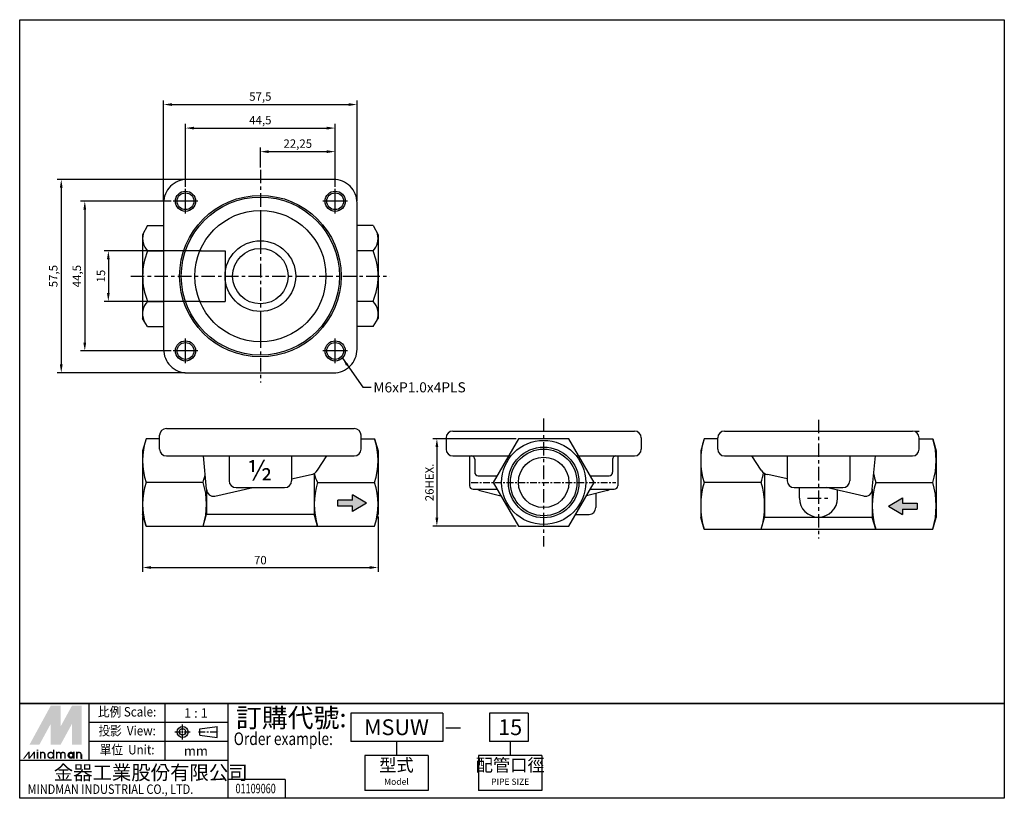
# Model space of a CAD drawing. Units: millimetres. Extents: x 902 to 1195, y 876 to 1108.
import ezdxf
from ezdxf.enums import TextEntityAlignment as Align

# ---------------------------------------------------------------- set-up
doc = ezdxf.new("R2010")
doc.units = ezdxf.units.MM
for name, pattern in [('AM_ISO08W050x2', [9, 6, -0.75, 1.5, -0.75]), ('CENTER', [7, 4, -1, 1, -1]), ('CENTER2', [28.575, 19.05, -3.175, 3.175, -3.175])]:
    doc.linetypes.add(name, pattern=pattern)
for name, color, linetype in [('CEN', 1, 'CENTER'), ('DIM', 5, 'Continuous'), ('LOGO', 7, 'Continuous'), ('TEXT', 3, 'Continuous'), ('圖層1', 1, 'CENTER2')]:
    doc.layers.add(name, color=color, linetype=linetype)
doc.styles.add('CHINESET', font='simplex', dxfattribs={"bigfont": 'CHINESET.SHX'})
doc.styles.get("Standard").update_dxf_attribs({"font": 'ISOCP.SHX', "bigfont": 'CHINESET.SHX'})
doc.styles.add('TNR', font='TIMES.TTF', dxfattribs={"height": 5})
doc.dimstyles.new('ISO-25', dxfattribs={"dimtxt": 2.5, "dimasz": 2.5, "dimexe": 1.25, "dimexo": 0.625, "dimtad": 1, "dimtxsty": 'Standard', "dimcen": 2.5, "dimadec": 0, "dimazin": 0, "dimtfac": 1, "dimtmove": 0, "dimatfit": 3, "dimfxl": 0, "dimarcsym": 0})

# ---------------------------------------------------------------- blocks, each defined once
blk = doc.blocks.new('*D10')
at = {"layer": 'Defpoints', "color": 0}
for p in [(1002.74, 1082.6), (945.24, 1053.35), (1002.74, 1053.35)]:
    blk.add_point(p, dxfattribs=at)
at = {"layer": 'DIM', "color": 0, "lineweight": -2}
for p, q in [((945.24, 1053.98), (945.24, 1083.85)), ((1002.74, 1053.98), (1002.74, 1083.85)), ((947.74, 1082.6), (1000.24, 1082.6))]:
    blk.add_line(p, q, dxfattribs=at)
at = {"layer": 'DIM', "color": 0}
for points in [[(947.74, 1083.01), (947.74, 1082.18), (945.24, 1082.6)], [(1000.24, 1083.01), (1000.24, 1082.18), (1002.74, 1082.6)]]:
    blk.add_solid(points, dxfattribs=at)
at = {"layer": 'DIM', "color": 0, "insert": (973.99, 1084.66), "char_height": 2.5, "attachment_point": 5}
blk.add_mtext('57,5', dxfattribs=at)
blk = doc.blocks.new('*D11')
at = {"layer": 'Defpoints', "color": 0}
for p in [(952.24, 1060.35), (914.81, 1002.85), (952.24, 1002.85)]:
    blk.add_point(p, dxfattribs=at)
at = {"layer": 'DIM', "color": 0, "lineweight": -2}
for p, q in [((951.61, 1060.35), (913.56, 1060.35)), ((914.81, 1057.85), (914.81, 1005.35)), ((951.61, 1002.85), (913.56, 1002.85))]:
    blk.add_line(p, q, dxfattribs=at)
at = {"layer": 'DIM', "color": 0}
for points in [[(914.39, 1057.85), (915.22, 1057.85), (914.81, 1060.35)], [(914.39, 1005.35), (915.22, 1005.35), (914.81, 1002.85)]]:
    blk.add_solid(points, dxfattribs=at)
at = {"layer": 'DIM', "color": 0, "insert": (912.75, 1031.6), "char_height": 2.5, "attachment_point": 5, "rotation": 90}
blk.add_mtext('57,5', dxfattribs=at)
blk = doc.blocks.new('*D12')
at = {"layer": 'Defpoints', "color": 0}
for p in [(948.07, 1053.85), (921.81, 1009.35), (948.07, 1009.35)]:
    blk.add_point(p, dxfattribs=at)
at = {"layer": 'DIM', "color": 0, "lineweight": -2}
for p, q in [((947.45, 1053.85), (920.56, 1053.85)), ((921.81, 1051.35), (921.81, 1011.85)), ((947.45, 1009.35), (920.56, 1009.35))]:
    blk.add_line(p, q, dxfattribs=at)
at = {"layer": 'DIM', "color": 0}
for points in [[(921.39, 1051.35), (922.22, 1051.35), (921.81, 1053.85)], [(921.39, 1011.85), (922.22, 1011.85), (921.81, 1009.35)]]:
    blk.add_solid(points, dxfattribs=at)
at = {"layer": 'DIM', "color": 0, "insert": (919.75, 1031.6), "char_height": 2.5, "attachment_point": 5, "rotation": 90}
blk.add_mtext('44,5', dxfattribs=at)
blk = doc.blocks.new('*D13')
at = {"layer": 'Defpoints', "color": 0}
for p in [(956.97, 1039.1), (928.81, 1024.1), (956.97, 1024.1)]:
    blk.add_point(p, dxfattribs=at)
at = {"layer": 'DIM', "color": 0, "lineweight": -2}
for p, q in [((956.35, 1039.1), (927.56, 1039.1)), ((928.81, 1036.6), (928.81, 1026.6)), ((956.35, 1024.1), (927.56, 1024.1))]:
    blk.add_line(p, q, dxfattribs=at)
at = {"layer": 'DIM', "color": 0}
for points in [[(928.39, 1036.6), (929.22, 1036.6), (928.81, 1039.1)], [(928.39, 1026.6), (929.22, 1026.6), (928.81, 1024.1)]]:
    blk.add_solid(points, dxfattribs=at)
at = {"layer": 'DIM', "color": 0, "insert": (926.93, 1031.6), "char_height": 2.5, "attachment_point": 5, "rotation": 90}
blk.add_mtext('15', dxfattribs=at)
blk = doc.blocks.new('*D14')
at = {"layer": 'Defpoints', "color": 0}
for p in [(996.24, 1075.6), (951.74, 1057.52), (996.24, 1057.52)]:
    blk.add_point(p, dxfattribs=at)
at = {"layer": 'DIM', "color": 0, "lineweight": -2}
for p, q in [((951.74, 1058.15), (951.74, 1076.85)), ((954.24, 1075.6), (993.74, 1075.6)), ((996.24, 1058.15), (996.24, 1076.85))]:
    blk.add_line(p, q, dxfattribs=at)
at = {"layer": 'DIM', "color": 0}
for points in [[(954.24, 1076.01), (954.24, 1075.18), (951.74, 1075.6)], [(993.74, 1076.01), (993.74, 1075.18), (996.24, 1075.6)]]:
    blk.add_solid(points, dxfattribs=at)
at = {"layer": 'DIM', "color": 0, "insert": (973.99, 1077.66), "char_height": 2.5, "attachment_point": 5}
blk.add_mtext('44,5', dxfattribs=at)
blk = doc.blocks.new('*D15')
at = {"layer": 'Defpoints', "color": 0}
for p in [(996.24, 1068.6), (973.99, 1063.24), (996.24, 1057.52)]:
    blk.add_point(p, dxfattribs=at)
at = {"layer": 'DIM', "color": 0, "lineweight": -2}
for p, q in [((973.99, 1063.86), (973.99, 1069.85)), ((976.49, 1068.6), (993.74, 1068.6)), ((996.24, 1058.15), (996.24, 1069.85))]:
    blk.add_line(p, q, dxfattribs=at)
at = {"layer": 'DIM', "color": 0}
for points in [[(976.49, 1069.01), (976.49, 1068.18), (973.99, 1068.6)], [(993.74, 1069.01), (993.74, 1068.18), (996.24, 1068.6)]]:
    blk.add_solid(points, dxfattribs=at)
at = {"layer": 'DIM', "color": 0, "insert": (985.11, 1070.66), "char_height": 2.5, "attachment_point": 5}
blk.add_mtext('22,25', dxfattribs=at)
blk = doc.blocks.new('*D16')
at = {"layer": 'Defpoints', "color": 0}
for p in [(1050.7, 983.28), (1026.46, 957.28), (1050.7, 957.28)]:
    blk.add_point(p, dxfattribs=at)
at = {"layer": 'DIM', "color": 0, "lineweight": -2}
for p, q in [((1050.07, 983.28), (1025.21, 983.28)), ((1026.46, 980.78), (1026.46, 959.78)), ((1050.07, 957.28), (1025.21, 957.28))]:
    blk.add_line(p, q, dxfattribs=at)
at = {"layer": 'DIM', "color": 0}
for points in [[(1026.04, 980.78), (1026.88, 980.78), (1026.46, 983.28)], [(1026.04, 959.78), (1026.88, 959.78), (1026.46, 957.28)]]:
    blk.add_solid(points, dxfattribs=at)
at = {"layer": 'DIM', "color": 0, "insert": (1024.58, 970.28), "char_height": 2.5, "attachment_point": 5, "rotation": 90}
blk.add_mtext('26HEX.', dxfattribs=at)
blk = doc.blocks.new('*D17')
at = {"layer": 'Defpoints', "color": 0}
for p in [(938.99, 960.81), (1008.99, 960.81), (1008.99, 944.99)]:
    blk.add_point(p, dxfattribs=at)
at = {"layer": 'DIM', "color": 0, "lineweight": -2}
for p, q in [((938.99, 960.18), (938.99, 943.74)), ((1008.99, 960.18), (1008.99, 943.74)), ((941.49, 944.99), (1006.49, 944.99))]:
    blk.add_line(p, q, dxfattribs=at)
at = {"layer": 'DIM', "color": 0}
for points in [[(941.49, 945.4), (941.49, 944.57), (938.99, 944.99)], [(1006.49, 945.4), (1006.49, 944.57), (1008.99, 944.99)]]:
    blk.add_solid(points, dxfattribs=at)
at = {"layer": 'DIM', "color": 0, "insert": (973.99, 946.86), "char_height": 2.5, "attachment_point": 5}
blk.add_mtext('70', dxfattribs=at)

msp = doc.modelspace()

# ---------------------------------------------------------------- hatches: boundary and pattern name
for points in [[(1005.54, 964.119), (1001.411, 966.597), (1001.411, 965.028), (996.974, 965.028), (996.974, 963.211), (1001.411, 963.211), (1001.411, 961.642)], [(1160.696, 963.226), (1164.825, 960.748), (1164.825, 962.317), (1169.262, 962.317), (1169.262, 964.134), (1164.825, 964.134), (1164.825, 965.703)]]:
    msp.add_hatch(color=256).paths.add_polyline_path(points)

# ---------------------------------------------------------------- linework, layer by layer
for p, q in [((973.99, 1051.105), (973.99, 1042.105)), ((940.49, 1046.616), (938.99, 1043.864)), ((940.49, 1046.616), (945.24, 1046.616)), ((1007.49, 1046.616), (1002.74, 1046.616)), ((1007.49, 1046.616), (1008.99, 1043.864)), ((938.99, 1043.864), (938.99, 1018.994)), ((1008.99, 1043.864), (1008.99, 1018.994)), ((940.49, 1039.105), (944.99, 1039.105)), ((955.99, 1039.105), (963.49, 1039.105)), ((963.49, 1039.105), (963.49, 1024.105)), ((1007.49, 1039.105), (1002.74, 1039.105)), ((940.49, 1024.105), (944.99, 1024.105)), ((955.99, 1024.105), (963.49, 1024.105)), ((1007.49, 1024.105), (1002.74, 1024.105)), ((940.49, 1016.594), (938.99, 1018.994)), ((973.99, 1021.105), (973.99, 1012.105)), ((1007.49, 1016.594), (1008.99, 1018.994)), ((940.49, 1016.594), (945.24, 1016.594)), ((1007.49, 1016.594), (1002.74, 1016.594)), ((944.054, 980.146), (944.054, 984.282)), ((946.054, 986.282), (1001.925, 986.282)), ((1003.925, 980.146), (1003.925, 984.282)), ((1029.202, 983.546), (1029.202, 980.146)), ((1031.202, 985.546), (1085.202, 985.546)), ((1087.202, 983.546), (1087.202, 980.146)), ((1109.948, 980.146), (1109.948, 983.546)), ((1111.948, 985.546), (1167.819, 985.546)), ((1168.787, 985.546), (1169.819, 985.546)), ((1169.819, 980.146), (1169.819, 983.546)), ((940.022, 983.282), (938.99, 979.658)), ((944.054, 983.282), (940.022, 983.282)), ((1003.925, 983.282), (1007.957, 983.282)), ((1007.957, 983.282), (1008.99, 979.658)), ((1105.916, 983.282), (1104.884, 979.658)), ((1109.948, 983.282), (1105.916, 983.282)), ((1169.819, 983.282), (1173.851, 983.282)), ((1173.851, 983.282), (1174.884, 979.658)), ((938.99, 979.658), (938.99, 960.809)), ((946.054, 978.146), (1001.925, 978.146)), ((957.99, 968.245), (957.048, 978.146)), ((964.699, 978.146), (964.699, 970.798)), ((983.28, 978.146), (983.28, 970.798)), ((990.973, 973.909), (993.764, 978.146)), ((1008.99, 979.658), (1008.99, 960.809)), ((1031.202, 978.146), (1048.387, 978.146)), ((1036.202, 978.146), (1036.202, 969.282)), ((1068.017, 978.146), (1085.202, 978.146)), ((1080.202, 978.146), (1080.202, 969.282)), ((1104.884, 979.658), (1104.884, 959.873)), ((1111.948, 978.146), (1167.819, 978.146)), ((1122.9, 973.909), (1120.109, 978.146)), ((1130.593, 978.146), (1130.593, 970.798)), ((1149.174, 978.146), (1149.174, 970.798)), ((1155.884, 968.245), (1156.826, 978.146)), ((1174.884, 979.658), (1174.884, 959.873)), ((1037.702, 977.146), (1037.702, 973.282)), ((1078.702, 977.146), (1078.702, 973.282)), ((983.28, 971.302), (989.06, 972.59)), ((989.99, 972.963), (989.99, 960.809)), ((1038.702, 972.282), (1044.345, 972.282)), ((1072.058, 972.282), (1077.702, 972.282)), ((1104.884, 972.963), (1104.884, 959.873)), ((1123.884, 972.963), (1123.884, 959.873)), ((1130.593, 971.302), (1124.813, 972.59)), ((956.957, 970.282), (940.022, 970.282)), ((991.022, 970.282), (1007.957, 970.282)), ((1122.851, 970.282), (1105.916, 970.282)), ((1156.916, 970.282), (1173.851, 970.282)), ((957.99, 968.245), (957.99, 960.809)), ((960.503, 966.23), (971.745, 968.733)), ((966.764, 968.733), (981.215, 968.733)), ((1005.54, 964.119), (1001.411, 966.597)), ((1001.411, 965.028), (1001.411, 966.597)), ((1037.202, 968.282), (1044.345, 968.282)), ((1039.205, 967.896), (1045.5, 966.282)), ((1077.199, 967.896), (1070.903, 966.282)), ((1072.058, 968.282), (1079.202, 968.282)), ((1073.697, 967.001), (1073.697, 962.782)), ((1077.963, 968.282), (1079.202, 968.282)), ((1132.658, 968.733), (1147.109, 968.733)), ((1134.206, 965.636), (1134.206, 968.733)), ((1153.37, 966.23), (1142.129, 968.733)), ((1145.561, 965.636), (1145.561, 967.969)), ((1155.884, 968.245), (1155.884, 959.873)), ((1174.884, 968.245), (1174.884, 959.873)), ((996.974, 963.211), (996.974, 965.028)), ((1001.411, 965.028), (996.974, 965.028)), ((1001.411, 963.211), (996.974, 963.211)), ((1005.54, 964.119), (1001.411, 961.642)), ((1001.411, 961.642), (1001.411, 963.211)), ((1123.734, 965.636), (1123.884, 965.67)), ((1160.696, 963.226), (1164.825, 965.703)), ((1160.696, 963.226), (1164.825, 960.748)), ((1164.825, 965.703), (1164.825, 964.134)), ((1164.825, 964.134), (1169.262, 964.134)), ((1169.262, 964.134), (1169.262, 962.317)), ((940.022, 957.282), (938.99, 960.809)), ((956.957, 957.282), (957.99, 960.809)), ((957.99, 960.809), (989.99, 960.809)), ((991.022, 957.282), (989.99, 960.809)), ((1007.957, 957.282), (1008.99, 960.809)), ((1067.728, 960.782), (1071.707, 960.782)), ((1164.825, 962.317), (1169.262, 962.317)), ((1164.825, 962.317), (1164.825, 960.748)), ((940.022, 957.282), (1007.957, 957.282)), ((1050.696, 957.282), (1064.826, 957.282)), ((1105.916, 956.346), (1104.884, 959.873)), ((1122.851, 956.346), (1123.884, 959.873)), ((1123.884, 959.959), (1155.884, 959.959)), ((1156.916, 956.346), (1155.884, 959.873)), ((1173.851, 956.346), (1174.884, 959.873)), ((1105.916, 956.346), (1173.851, 956.346)), ((1029.099, 897.334), (1033.513, 897.334))]:
    msp.add_line(p, q)
at = {"color": 4}
msp.add_lwpolyline([(902.454, 1107.823), (1195.129, 1107.823), (1195.129, 904.558), (902.454, 904.558)], close=True, dxfattribs=at)
msp.add_lwpolyline([(952.24, 1002.855), (995.74, 1002.855, 0.4142136), (1002.74, 1009.855), (1002.74, 1053.355, 0.4142136), (995.74, 1060.355), (952.24, 1060.355, 0.4142136), (945.24, 1053.355), (945.24, 1009.855, 0.4142136)], format="xyb", close=True)
msp.add_lwpolyline([(1050.696, 983.282), (1043.191, 970.282), (1050.696, 957.282), (1065.707, 957.282), (1073.213, 970.282), (1065.707, 983.282)], close=True)
for centre, radius in [((951.74, 1053.855), 2.5), ((973.99, 1031.605), 24), ((973.99, 1031.605), 23.5), ((996.24, 1053.855), 2.5), ((973.99, 1031.605), 19.5), ((973.99, 1031.605), 10.5), ((973.99, 1031.605), 8.25), ((951.74, 1009.355), 2.5), ((996.24, 1009.355), 2.5), ((1058.202, 970.282), 12.5), ((1058.202, 970.282), 10.5), ((1058.202, 970.282), 9.9), ((1058.202, 970.282), 7.5)]:
    msp.add_circle(centre, radius)
for centre, radius, start, end in [((944.441, 1042.86), 5.451, 166.3521, 223.54442), ((1003.538, 1042.86), 5.451, 316.45558, 13.6479), ((958.49, 1031.605), 19.5, 157.38014, 202.61986), ((989.49, 1031.605), 19.5, 337.38014, 22.61986), ((944.441, 1020.349), 5.451, 136.45558, 200.4639), ((1003.538, 1020.349), 5.451, 339.5361, 43.54442), ((946.054, 984.282), 2, 90, 180), ((1001.925, 984.282), 2, 0, 90), ((1031.202, 983.546), 2, 90, 180), ((1085.202, 983.546), 2, 0, 90), ((1111.948, 983.546), 2, 90, 180), ((1167.819, 983.546), 2, 360, 90), ((959.949, 976.782), 20.961, 161.93452, 198.06548), ((988.03, 976.782), 20.961, 341.93452, 18.06548), ((1125.843, 976.782), 20.961, 161.93452, 198.06548), ((1153.927, 976.782), 20.958, 341.9319, 18.0681), ((946.054, 980.146), 2, 180, 270), ((1001.925, 980.146), 2, 270, 0), ((1031.202, 980.146), 2, 180, 270), ((1036.702, 977.146), 1, 0, 90), ((1079.702, 977.146), 1, 90, 180), ((1085.202, 980.146), 2, 270, 0), ((1111.948, 980.146), 2, 180, 270), ((1167.819, 980.146), 2, 270, 360), ((935.667, 976.991), 22.323, 342.50768, 348.84866), ((988.387, 975.612), 3.097, 282.55578, 326.62957), ((996.763, 974.031), 6.857, 188.96779, 213.14973), ((1038.702, 973.282), 1, 180, 270), ((1077.702, 973.282), 1, 270, 0), ((1101.561, 976.991), 22.323, 342.50768, 350.1941), ((1125.486, 975.612), 3.097, 213.37043, 257.44422), ((1178.206, 976.991), 22.323, 190.70595, 197.49232), ((959.824, 963.782), 20.841, 161.82756, 198.17244), ((937.155, 963.782), 20.841, 341.82756, 18.17244), ((966.764, 970.798), 2.065, 180, 270), ((981.215, 970.798), 2.065, 270, 0), ((1010.824, 963.782), 20.841, 161.82756, 198.17244), ((988.155, 963.782), 20.841, 341.82756, 18.17244), ((1037.202, 969.282), 1, 180, 270), ((1079.202, 969.282), 1, 270, 0), ((1128.884, 963.314), 24.001, 163.12374, 196.87626), ((1099.884, 963.314), 24.001, 343.12374, 16.87626), ((1132.658, 970.798), 2.065, 180, 270), ((1147.109, 970.798), 2.065, 270, 0), ((1179.884, 963.314), 24.001, 163.12374, 196.87626), ((1150.884, 963.314), 24.001, 343.12374, 16.87626), ((960.054, 968.245), 2.065, 180, 282.55578), ((1039.702, 969.833), 2, 230.88647, 255.61559), ((1076.702, 969.833), 2, 284.38441, 309.11353), ((1153.819, 968.245), 2.065, 257.44422, 0), ((1139.884, 965.636), 5.677, 180, 0), ((1071.697, 962.782), 2, 270, 0)]:
    msp.add_arc(centre, radius, start, end)
at = {"layer": 'CEN'}
for p, q in [((973.99, 1063.238), (973.99, 999.971)), ((935.488, 1031.605), (1012.492, 1031.605)), ((1058.202, 989.281), (1058.202, 951.282)), ((1139.884, 988.88), (1139.884, 953.608)), ((1136.658, 965.636), (1143.109, 965.636))]:
    msp.add_line(p, q, dxfattribs=at)
at = {"layer": 'CEN', "ltscale": 0.5}
msp.add_line((1036.702, 970.282), (1079.701, 970.282), dxfattribs=at)
at = {"layer": 'Defpoints', "color": 0, "linetype": 'ByBlock'}
for p in [(1002.3, 1056.634), (1007.957, 957.282), (1173.851, 956.346)]:
    msp.add_point(p, dxfattribs=at)
at = {"layer": 'DIM'}
for centre in [(951.74, 1053.855), (996.24, 1053.855), (951.74, 1009.355), (996.24, 1009.355)]:
    msp.add_circle(centre, 3, dxfattribs=at)
at = {"layer": 'LOGO', "color": 4}
for p, q in [((923.114, 887.654), (923.114, 904.558)), ((945.651, 887.654), (945.651, 904.558)), ((964.432, 876.386), (964.432, 904.558)), ((1028.273, 901.74), (1000.873, 901.74)), ((1000.873, 901.74), (1000.873, 893.289)), ((1028.273, 901.74), (1028.273, 893.289)), ((1053.603, 901.74), (1042.107, 901.74)), ((1042.107, 901.74), (1042.107, 893.289)), ((1053.603, 901.74), (1053.603, 893.289)), ((964.432, 898.923), (923.114, 898.923)), ((964.432, 893.289), (923.114, 893.289)), ((1028.273, 893.289), (1000.873, 893.289)), ((1014.45, 893.289), (1014.45, 889.063)), ((1053.603, 893.289), (1042.107, 893.289)), ((1048.258, 893.289), (1048.258, 889.063)), ((964.432, 887.654), (902.454, 887.654)), ((1023.841, 889.063), (1005.06, 889.063)), ((1005.06, 889.063), (1005.06, 878.733)), ((1023.841, 889.063), (1023.841, 878.733)), ((1057.649, 889.063), (1038.867, 889.063)), ((1038.867, 889.063), (1038.867, 878.733)), ((1057.649, 889.063), (1057.649, 878.733)), ((981.338, 882.02), (964.432, 882.02)), ((981.338, 882.02), (981.338, 876.386)), ((1023.841, 878.733), (1005.06, 878.733)), ((1057.649, 878.733), (1038.867, 878.733))]:
    msp.add_line(p, q, dxfattribs=at)
at = {"layer": 'LOGO', "linetype": 'AM_ISO08W050x2', "ltscale": 0.3}
for p, q in [((948.613, 896.112), (953.122, 896.112)), ((950.867, 893.857), (950.867, 898.367))]:
    msp.add_line(p, q, dxfattribs=at)
at = {"layer": 'LOGO', "linetype": 'CENTER', "ltscale": 0.5}
msp.add_line((955.609, 896.112), (961.663, 896.112), dxfattribs=at)
at = {"layer": 'LOGO', "linetype": 'Continuous'}
for p, q in [((956.019, 897.07), (961.147, 897.748)), ((956.019, 895.154), (961.147, 894.476))]:
    msp.add_line(p, q, dxfattribs=at)
at = {"layer": 'LOGO'}
for p, q in [((956.019, 895.154), (956.019, 897.07)), ((961.147, 894.476), (961.147, 897.748)), ((920.918, 888.137), (920.918, 889.397))]:
    msp.add_line(p, q, dxfattribs=at)
at = {"layer": 'LOGO', "color": 4}
msp.add_lwpolyline([(902.454, 904.558), (1195.129, 904.558), (1195.129, 876.386), (902.454, 876.386)], close=True, dxfattribs=at)
at = {"layer": 'LOGO', "color": 5, "const_width": 0.421}
for points in [[(909.928, 889.397, 1), (908.666, 889.397, 1)], [(914.689, 889.397, 1), (913.427, 889.397, 1)], [(915.949, 889.397, 1), (914.687, 889.397, 1)], [(920.709, 889.397, 1), (919.447, 889.397, 1)]]:
    msp.add_lwpolyline(points, format="xyb", dxfattribs=at)
for points in [[(910.836, 889.187, 1), (912.519, 889.187, 1)], [(916.857, 889.187, 1), (918.539, 889.187, 1)]]:
    msp.add_lwpolyline(points, format="xyb", close=True, dxfattribs=at)
at = {"layer": 'LOGO', "color": 5}
msp.add_lwpolyline([(917.068, 889.187, 1.0000001), (918.328, 889.187, 1.0000001)], format="xyb", close=True, dxfattribs=at)
at = {"layer": 'LOGO', "linetype": 'Continuous'}
for radius in [1.636, 0.958]:
    msp.add_circle((950.867, 896.112), radius, dxfattribs=at)
at = {"layer": 'LOGO', "color": 5}
msp.add_circle((917.698, 889.187), 0.63, dxfattribs=at)
for points in [[(905.377, 892.338), (906.595, 892.338), (911.678, 903.888), (912.896, 903.888)], [(907.099, 892.338), (908.317, 892.338), (912.896, 902.964), (911.678, 898.498)], [(911.678, 892.338), (912.896, 892.338), (911.678, 898.498), (912.896, 902.964)], [(913.4, 903.888), (914.618, 903.888), (913.4, 893.262), (914.618, 897.728)], [(913.4, 893.262), (914.618, 897.728), (919.196, 903.888), (917.978, 903.888)], [(913.4, 892.338), (914.618, 892.338), (919.196, 902.964), (917.978, 898.498)], [(919.196, 902.964), (917.978, 898.498), (919.196, 892.338), (917.978, 892.338)], [(919.7, 892.338), (920.918, 892.338), (919.7, 903.888), (920.918, 903.888)], [(903.424, 888.137), (903.844, 888.137), (905.027, 890.237), (905.447, 890.237)], [(905.027, 890.237), (905.447, 890.237), (905.027, 888.137), (905.447, 888.137)], [(905.027, 888.137), (905.447, 888.137), (906.63, 890.237), (907.05, 890.237)], [(906.63, 890.237), (907.05, 890.237), (906.63, 888.137), (907.05, 888.137)], [(907.547, 890.532), (907.967, 890.532), (907.547, 890.868), (907.967, 890.868)], [(907.547, 890.237), (907.967, 890.237), (907.547, 888.137), (907.967, 888.137)], [(908.457, 890.237), (908.877, 890.237), (908.457, 888.137), (908.877, 888.137)], [(912.308, 890.868), (912.728, 890.868), (912.308, 888.137), (912.728, 888.137)], [(913.218, 890.237), (913.638, 890.237), (913.218, 888.137), (913.638, 888.137)], [(918.328, 890.237), (918.748, 890.237), (918.328, 888.137), (918.748, 888.137)], [(919.238, 888.137), (919.658, 888.137), (919.238, 890.237), (919.658, 890.237)], [(909.717, 889.397), (910.137, 889.397), (909.717, 888.137), (910.137, 888.137)], [(914.478, 889.397), (914.898, 889.397), (914.478, 888.137), (914.898, 888.137)], [(915.738, 889.397), (916.158, 889.397), (915.738, 888.137), (916.158, 888.137)], [(920.498, 889.397), (920.918, 889.397), (920.498, 888.137), (920.918, 888.137)]]:
    msp.add_solid(points, dxfattribs=at)
at = {"layer": 'LOGO', "color": 2}
for points in [[(906.595, 892.338), (907.099, 892.338), (912.896, 903.888), (913.4, 903.888)], [(912.896, 903.888), (913.4, 903.888), (912.896, 892.338), (913.4, 892.338)], [(912.896, 892.338), (913.4, 892.338), (919.196, 903.888), (919.7, 903.888)], [(919.196, 903.888), (919.7, 903.888), (919.196, 892.338), (919.7, 892.338)]]:
    msp.add_solid(points, dxfattribs=at)
at = {"layer": '圖層1'}
for p, q in [((951.74, 1050.189), (951.74, 1057.52)), ((996.24, 1050.189), (996.24, 1057.52)), ((955.405, 1053.855), (948.074, 1053.855)), ((999.905, 1053.855), (992.574, 1053.855)), ((951.74, 1005.689), (951.74, 1013.02)), ((996.24, 1005.689), (996.24, 1013.02)), ((955.405, 1009.355), (948.074, 1009.355)), ((999.905, 1009.355), (992.574, 1009.355))]:
    msp.add_line(p, q, dxfattribs=at)

# ---------------------------------------------------------------- texts
at = {"layer": 'DIM', "insert": (1007.581, 1000.047), "char_height": 3, "attachment_point": 1}
msp.add_mtext('M6xP1.0x4PLS', dxfattribs=at)
at = {"layer": 'LOGO', "style": 'CHINESET', "width": 0.9}
for s, p in [('比例 Scale:', (934.382, 901.74, 184.634)), ('投影  View:', (934.382, 896.106, 184.634)), ('單位  Unit:', (934.382, 890.472, 184.634))]:
    msp.add_text(s, height=2.8172, dxfattribs=at).set_placement(p, align=Align.MIDDLE)
at = {"layer": 'LOGO', "style": 'CHINESET'}
for s, p in [('1 : 1', (954.841, 901.74)), ('mm', (954.841, 890.472))]:
    msp.add_text(s, height=2.8172, dxfattribs=at).set_placement(p, align=Align.MIDDLE_CENTER)
at = {"layer": 'LOGO', "color": 7, "style": 'CHINESET'}
msp.add_text('訂購代號:', height=5.6344, dxfattribs=at).set_placement((966.738, 897.504))
at = {"layer": 'LOGO', "color": 7, "linetype": 'Continuous', "style": 'CHINESET'}
for s, p in [('MSUW', (1014.45, 897.515)), ('15', (1048.258, 897.515))]:
    msp.add_text(s, height=4.6953, dxfattribs=at).set_placement(p, align=Align.MIDDLE_CENTER)
at = {"layer": 'LOGO', "color": 7, "style": 'CHINESET', "width": 0.8}
msp.add_text('Order example:', height=3.75625, dxfattribs=at).set_placement((966.064, 892.216))
at = {"layer": 'LOGO', "style": 'CHINESET'}
for s, p in [('型式', (1014.45, 885.776)), ('配管口徑', (1048.258, 885.776))]:
    msp.add_text(s, height=3.7562, dxfattribs=at).set_placement(p, align=Align.MIDDLE)
at = {"layer": 'LOGO', "linetype": 'Continuous', "style": 'CHINESET'}
msp.add_text('金器工業股份有限公司', height=4.2258, dxfattribs=at).set_placement((912.574, 881.92))
at = {"layer": 'LOGO'}
for s, p in [('Model', (1014.45, 881.081)), ('PIPE SIZE', (1048.258, 881.081))]:
    msp.add_text(s, height=1.8691, dxfattribs=at).set_placement(p, align=Align.MIDDLE)
at = {"layer": 'LOGO', "linetype": 'Continuous', "style": 'CHINESET', "width": 0.85}
msp.add_text('MINDMAN INDUSTRIAL CO., LTD.', height=2.81718, dxfattribs=at).set_placement((904.812, 877.693))
at = {"layer": 'LOGO', "style": 'CHINESET', "width": 0.7}
msp.add_text('01109060', height=2.8176, dxfattribs=at).set_placement((972.594, 877.884), align=Align.CENTER)
at = {"layer": 'TEXT', "style": 'TNR'}
msp.add_text('½', height=6, dxfattribs=at).set_placement((970.13, 973.929), align=Align.MIDDLE_LEFT)

# ---------------------------------------------------------------- dimensions: what is measured, and where the dimension line sits
at = {"layer": 'DIM'}
for base, p1, p2, picture, middle in [((1002.74, 1082.598), (945.24, 1053.355), (1002.74, 1053.355), '*D10', (973.99, 1084.661)), ((996.24, 1075.598), (951.74, 1057.52), (996.24, 1057.52), '*D14', (973.99, 1077.661)), ((996.24, 1068.598), (973.99, 1063.238), (996.24, 1057.52), '*D15', (985.115, 1070.661)), ((1008.99, 944.988), (938.99, 960.809), (1008.99, 960.809), '*D17', (973.99, 946.863))]:
    dim = msp.add_linear_dim(base=base, p1=p1, p2=p2, dimstyle='ISO-25', dxfattribs=at)
    dim.commit()
    dim.dimension.update_dxf_attribs({"geometry": picture, "text_midpoint": middle})
for base, p1, p2, picture, middle in [((914.808, 1002.855), (952.24, 1060.355), (952.24, 1002.855), '*D11', (912.745, 1031.605)), ((921.808, 1009.355), (948.074, 1053.855), (948.074, 1009.355), '*D12', (919.745, 1031.605)), ((928.808, 1024.105), (956.971, 1039.105), (956.971, 1024.105), '*D13', (926.933, 1031.605))]:
    dim = msp.add_linear_dim(base=base, p1=p1, p2=p2, angle=90, dimstyle='ISO-25', dxfattribs=at)
    dim.commit()
    dim.dimension.update_dxf_attribs({"geometry": picture, "text_midpoint": middle})
dim = msp.add_linear_dim(base=(1026.46, 957.282), p1=(1050.696, 983.282), p2=(1050.696, 957.282), angle=90, text='26HEX.', dimstyle='ISO-25', dxfattribs=at)
dim.commit()
dim.dimension.update_dxf_attribs({"geometry": '*D16', "text_midpoint": (1024.585, 970.282)})

# ---------------------------------------------------------------- leaders
at = {"layer": 'DIM', "annotation_type": 0, "has_hookline": 1, "hookline_direction": 0, "text_width": 24.419}
msp.add_leader([(998.378, 1007.25), (1004.456, 998.547), (1006.956, 998.547)], dimstyle='ISO-25', override={"dimgap": 0.625, "dimtad": 0}, dxfattribs=at)

doc.saveas('drawing.dxf')
